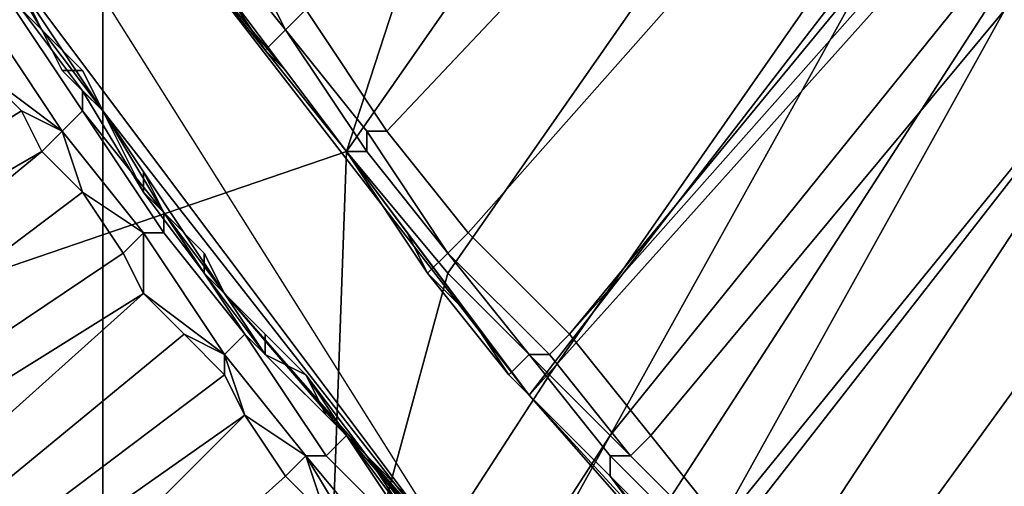
# Model space of a CAD drawing. Extents: x -0.004 to 0.674, y -0.184 to 0.188.
# Drawn here: x 0.048 to 0.052, y -0.012 to -0.01 of the extents above; entities that cross this region are included whole.
import ezdxf

# ---------------------------------------------------------------- set-up
doc = ezdxf.new("R2010")
doc.units = 0
doc.layers.add('CHROME_1', color=7, linetype='CONTINUOUS')
doc.layers.add('PORCELAIN_1', color=7, linetype='CONTINUOUS')

msp = doc.modelspace()

# ---------------------------------------------------------------- linework, layer by layer
at = {"layer": 'CHROME_1'}
for points in [[(0.0626, 0.0043, 0.787), (0.0484, -0.0097, 0.787), (0.0501, -0.0119, 0.787)], [(0.0626, 0.0043, 0.787), (0.0501, -0.0119, 0.787), (0.0639, 0.0035, 0.787)], [(0.0629, 0.0037, 0.7886), (0.0494, -0.0106, 0.7886), (0.049, -0.01, 0.7886)], [(0.0498, -0.0111, 0.7886), (0.0494, -0.0106, 0.7886), (0.0629, 0.0037, 0.7886)], [(0.0629, 0.0037, 0.7886), (0.0503, -0.0116, 0.7886), (0.0498, -0.0111, 0.7886)], [(0.0503, -0.0116, 0.7886), (0.0629, 0.0037, 0.7886), (0.0635, 0.0033, 0.7886)], [(0.0521, -0.0139, 0.787), (0.0639, 0.0035, 0.787), (0.0501, -0.0119, 0.787)], [(0.0639, 0.0035, 0.787), (0.0521, -0.0139, 0.787), (0.0543, -0.0156, 0.787)], [(0.0503, -0.0116, 0.7886), (0.0635, 0.0033, 0.7886), (0.0507, -0.0121, 0.7886)], [(0.0635, 0.0033, 0.7886), (0.0511, -0.0126, 0.7886), (0.0507, -0.0121, 0.7886)], [(0.0516, -0.0131, 0.7886), (0.0511, -0.0126, 0.7886), (0.0635, 0.0033, 0.7886)], [(0.0521, -0.0135, 0.7886), (0.0516, -0.0131, 0.7886), (0.0635, 0.0033, 0.7886)], [(0.0635, 0.0033, 0.7886), (0.0526, -0.014, 0.7886), (0.0521, -0.0135, 0.7886)], [(0.0459, -0.0066, 0.765), (0.0498, -0.0128, 0.765), (0.0474, -0.0096, 0.7764)], [(0.0489, -0.0101, 0.7885), (0.0485, -0.0096, 0.7885), (0.0486, -0.0095, 0.7886), (0.0489, -0.0101, 0.7886)], [(0.0486, -0.0095, 0.7886), (0.0486, -0.0095, 0.7886), (0.049, -0.01, 0.7886), (0.0489, -0.0101, 0.7886)], [(0.0477, -0.0101, 0.7822), (0.0476, -0.0099, 0.7852), (0.0474, -0.0096, 0.7822)], [(0.0474, -0.0096, 0.7822), (0.0474, -0.0096, 0.7764), (0.0477, -0.0101, 0.7822)], [(0.048, -0.0105, 0.7764), (0.0477, -0.0101, 0.7822), (0.0474, -0.0096, 0.7764)], [(0.0474, -0.0096, 0.7764), (0.0498, -0.0128, 0.765), (0.048, -0.0105, 0.7764)], [(0.0488, -0.0102, 0.7884), (0.0484, -0.0096, 0.7884), (0.0485, -0.0096, 0.7885), (0.0489, -0.0101, 0.7885)], [(0.0488, -0.0102, 0.7884), (0.0486, -0.0099, 0.7883), (0.0484, -0.0096, 0.7884)], [(0.0486, -0.0099, 0.7883), (0.0489, -0.0103, 0.7883), (0.0484, -0.0097, 0.787)], [(0.0489, -0.0103, 0.7883), (0.0492, -0.0107, 0.7883), (0.0484, -0.0097, 0.787)], [(0.0484, -0.0097, 0.787), (0.0492, -0.0107, 0.7883), (0.0501, -0.0119, 0.787)], [(0.0475, -0.0099, 0.7883), (0.0479, -0.0105, 0.7883), (0.0478, -0.0106, 0.7884), (0.0474, -0.01, 0.7884)], [(0.0475, -0.0099, 0.7882), (0.0479, -0.0105, 0.7882), (0.0479, -0.0105, 0.7883), (0.0475, -0.0099, 0.7883)], [(0.0479, -0.0104, 0.7881), (0.0479, -0.0105, 0.7882), (0.0475, -0.0099, 0.7882), (0.0476, -0.01, 0.7881)], [(0.0476, -0.0099, 0.7866), (0.0476, -0.0099, 0.7852), (0.0477, -0.0101, 0.7852), (0.0477, -0.0101, 0.7866)], [(0.0477, -0.0101, 0.7852), (0.0476, -0.0099, 0.7852), (0.0477, -0.0101, 0.7822)], [(0.0476, -0.0099, 0.7866), (0.0477, -0.0101, 0.7866), (0.0476, -0.01, 0.7881)], [(0.0489, -0.0103, 0.7883), (0.0486, -0.0099, 0.7883), (0.0488, -0.0102, 0.7884)], [(0.0474, -0.01, 0.7884), (0.0478, -0.0106, 0.7884), (0.0474, -0.0103, 0.7884)], [(0.0478, -0.0103, 0.7866), (0.0479, -0.0104, 0.7881), (0.0476, -0.01, 0.7881), (0.0477, -0.0101, 0.7866)], [(0.0489, -0.0101, 0.7886), (0.049, -0.01, 0.7886), (0.0494, -0.0106, 0.7886), (0.0493, -0.0106, 0.7886)], [(0.0477, -0.0101, 0.7866), (0.0477, -0.0101, 0.7852), (0.0479, -0.0103, 0.7852), (0.0478, -0.0103, 0.7866)], [(0.0477, -0.0101, 0.7852), (0.0477, -0.0101, 0.7822), (0.0479, -0.0103, 0.7852)], [(0.048, -0.0105, 0.7822), (0.0479, -0.0103, 0.7852), (0.0477, -0.0101, 0.7822)], [(0.048, -0.0105, 0.7822), (0.0477, -0.0101, 0.7822), (0.048, -0.0105, 0.7764)], [(0.0492, -0.0107, 0.7884), (0.0488, -0.0102, 0.7884), (0.0489, -0.0101, 0.7885), (0.0493, -0.0107, 0.7885)], [(0.0493, -0.0107, 0.7885), (0.0489, -0.0101, 0.7885), (0.0489, -0.0101, 0.7886), (0.0493, -0.0106, 0.7886)], [(0.0489, -0.0103, 0.7883), (0.0488, -0.0102, 0.7884), (0.0492, -0.0107, 0.7884), (0.0492, -0.0107, 0.7883)], [(0.0476, -0.0105, 0.7884), (0.042, -0.014, 0.7884), (0.0474, -0.0103, 0.7884)], [(0.0478, -0.0106, 0.7884), (0.0476, -0.0105, 0.7884), (0.0474, -0.0103, 0.7884)], [(0.0478, -0.0103, 0.7866), (0.0479, -0.0103, 0.7852), (0.048, -0.0105, 0.7852), (0.048, -0.0105, 0.7866)], [(0.0478, -0.0103, 0.7866), (0.048, -0.0105, 0.7866), (0.0479, -0.0104, 0.7881)], [(0.048, -0.0105, 0.7852), (0.0479, -0.0103, 0.7852), (0.048, -0.0105, 0.7822)], [(0.0482, -0.0109, 0.7881), (0.0483, -0.011, 0.7882), (0.0479, -0.0105, 0.7882), (0.0479, -0.0104, 0.7881)], [(0.0479, -0.0104, 0.7881), (0.048, -0.0105, 0.7866), (0.0482, -0.0109, 0.7881)], [(0.0477, -0.0107, 0.7884), (0.042, -0.014, 0.7884), (0.0476, -0.0105, 0.7884)], [(0.0476, -0.0105, 0.7884), (0.0478, -0.0106, 0.7884), (0.0477, -0.0107, 0.7884)], [(0.0479, -0.0105, 0.7883), (0.0483, -0.0111, 0.7883), (0.0482, -0.0111, 0.7884), (0.0478, -0.0106, 0.7884)], [(0.0479, -0.0105, 0.7882), (0.0483, -0.011, 0.7882), (0.0483, -0.0111, 0.7883), (0.0479, -0.0105, 0.7883)], [(0.048, -0.0105, 0.7866), (0.048, -0.0105, 0.7852), (0.0482, -0.0108, 0.7852), (0.0482, -0.0108, 0.7866)], [(0.048, -0.0105, 0.7852), (0.048, -0.0105, 0.7822), (0.0482, -0.0108, 0.7852)], [(0.0483, -0.011, 0.7822), (0.0482, -0.0108, 0.7852), (0.048, -0.0105, 0.7822)], [(0.048, -0.0105, 0.7822), (0.048, -0.0105, 0.7764), (0.0483, -0.011, 0.7822)], [(0.0486, -0.0114, 0.7764), (0.0483, -0.011, 0.7822), (0.048, -0.0105, 0.7764)], [(0.0486, -0.0114, 0.7764), (0.048, -0.0105, 0.7764), (0.0498, -0.0128, 0.765)], [(0.048, -0.0105, 0.7866), (0.0482, -0.0108, 0.7866), (0.0482, -0.0109, 0.7881)], [(0.0479, -0.0109, 0.7884), (0.0477, -0.0107, 0.7884), (0.0478, -0.0106, 0.7884)], [(0.0478, -0.0106, 0.7884), (0.0482, -0.0111, 0.7884), (0.0479, -0.0109, 0.7884)], [(0.0497, -0.0112, 0.7885), (0.0493, -0.0107, 0.7885), (0.0493, -0.0106, 0.7886), (0.0497, -0.0112, 0.7886)], [(0.0493, -0.0106, 0.7886), (0.0494, -0.0106, 0.7886), (0.0498, -0.0111, 0.7886), (0.0497, -0.0112, 0.7886)], [(0.0426, -0.0149, 0.7884), (0.042, -0.014, 0.7884), (0.0477, -0.0107, 0.7884)], [(0.0479, -0.0109, 0.7884), (0.0426, -0.0149, 0.7884), (0.0477, -0.0107, 0.7884)], [(0.0492, -0.0107, 0.7883), (0.0495, -0.0111, 0.7883), (0.0501, -0.0119, 0.787)], [(0.0496, -0.0113, 0.7884), (0.0492, -0.0107, 0.7884), (0.0493, -0.0107, 0.7885), (0.0497, -0.0112, 0.7885)], [(0.0492, -0.0107, 0.7883), (0.0492, -0.0107, 0.7884), (0.0496, -0.0113, 0.7884), (0.0495, -0.0111, 0.7883)], [(0.0482, -0.0108, 0.7866), (0.0482, -0.0108, 0.7852), (0.0483, -0.011, 0.7852), (0.0483, -0.011, 0.7866)], [(0.0483, -0.011, 0.7852), (0.0482, -0.0108, 0.7852), (0.0483, -0.011, 0.7822)], [(0.0482, -0.0108, 0.7866), (0.0483, -0.011, 0.7866), (0.0482, -0.0109, 0.7881)], [(0.0479, -0.0109, 0.7884), (0.0481, -0.0112, 0.7884), (0.0426, -0.0149, 0.7884)], [(0.0482, -0.0111, 0.7884), (0.0481, -0.0112, 0.7884), (0.0479, -0.0109, 0.7884)], [(0.0483, -0.011, 0.7882), (0.0482, -0.0109, 0.7881), (0.0485, -0.0113, 0.7881)], [(0.0483, -0.011, 0.7866), (0.0485, -0.0113, 0.7881), (0.0482, -0.0109, 0.7881)], [(0.0483, -0.011, 0.7882), (0.0487, -0.0116, 0.7882), (0.0487, -0.0116, 0.7883), (0.0483, -0.0111, 0.7883)], [(0.0487, -0.0116, 0.7882), (0.0483, -0.011, 0.7882), (0.0485, -0.0113, 0.7881)], [(0.0483, -0.011, 0.7866), (0.0483, -0.011, 0.7852), (0.0485, -0.0112, 0.7852), (0.0485, -0.0112, 0.7866)], [(0.0483, -0.011, 0.7852), (0.0483, -0.011, 0.7822), (0.0485, -0.0112, 0.7852)], [(0.0486, -0.0114, 0.7822), (0.0485, -0.0112, 0.7852), (0.0483, -0.011, 0.7822)], [(0.0486, -0.0114, 0.7822), (0.0483, -0.011, 0.7822), (0.0486, -0.0114, 0.7764)], [(0.0483, -0.011, 0.7866), (0.0485, -0.0112, 0.7866), (0.0485, -0.0113, 0.7881)], [(0.0482, -0.0114, 0.7884), (0.0481, -0.0112, 0.7884), (0.0482, -0.0111, 0.7884)], [(0.0483, -0.0111, 0.7883), (0.0487, -0.0116, 0.7883), (0.0486, -0.0117, 0.7884), (0.0482, -0.0111, 0.7884)], [(0.0486, -0.0117, 0.7884), (0.0482, -0.0114, 0.7884), (0.0482, -0.0111, 0.7884)], [(0.0495, -0.0111, 0.7883), (0.0498, -0.0115, 0.7883), (0.0501, -0.0119, 0.787)], [(0.0498, -0.0115, 0.7883), (0.0495, -0.0111, 0.7883), (0.0496, -0.0113, 0.7884)], [(0.0497, -0.0112, 0.7886), (0.0498, -0.0111, 0.7886), (0.0503, -0.0116, 0.7886), (0.0502, -0.0117, 0.7886)], [(0.0482, -0.0114, 0.7884), (0.0426, -0.0149, 0.7884), (0.0481, -0.0112, 0.7884)], [(0.0485, -0.0112, 0.7866), (0.0485, -0.0112, 0.7852), (0.0486, -0.0114, 0.7852), (0.0486, -0.0114, 0.7866)], [(0.0486, -0.0114, 0.7852), (0.0485, -0.0112, 0.7852), (0.0486, -0.0114, 0.7822)], [(0.0485, -0.0112, 0.7866), (0.0486, -0.0114, 0.7866), (0.0485, -0.0113, 0.7881)], [(0.05, -0.0118, 0.7884), (0.0496, -0.0113, 0.7884), (0.0497, -0.0112, 0.7885), (0.0501, -0.0117, 0.7885)], [(0.0501, -0.0117, 0.7885), (0.0497, -0.0112, 0.7885), (0.0497, -0.0112, 0.7886), (0.0502, -0.0117, 0.7886)], [(0.0488, -0.0117, 0.7881), (0.0487, -0.0116, 0.7882), (0.0485, -0.0113, 0.7881)], [(0.0485, -0.0113, 0.7881), (0.0486, -0.0114, 0.7866), (0.0488, -0.0117, 0.7881)], [(0.05, -0.0118, 0.7884), (0.0498, -0.0115, 0.7883), (0.0496, -0.0113, 0.7884)], [(0.0433, -0.0158, 0.7884), (0.0426, -0.0149, 0.7884), (0.0482, -0.0114, 0.7884)], [(0.0484, -0.0116, 0.7884), (0.0433, -0.0158, 0.7884), (0.0482, -0.0114, 0.7884)], [(0.0486, -0.0117, 0.7884), (0.0484, -0.0116, 0.7884), (0.0482, -0.0114, 0.7884)], [(0.0486, -0.0114, 0.7866), (0.0486, -0.0114, 0.7852), (0.0488, -0.0116, 0.7852), (0.0488, -0.0116, 0.7866)], [(0.0486, -0.0114, 0.7852), (0.0486, -0.0114, 0.7822), (0.0488, -0.0116, 0.7852)], [(0.049, -0.0118, 0.7822), (0.0488, -0.0116, 0.7852), (0.0486, -0.0114, 0.7822)], [(0.0486, -0.0114, 0.7822), (0.0486, -0.0114, 0.7764), (0.049, -0.0118, 0.7822)], [(0.0493, -0.0122, 0.7764), (0.049, -0.0118, 0.7822), (0.0486, -0.0114, 0.7764)], [(0.0486, -0.0114, 0.7764), (0.0498, -0.0128, 0.765), (0.0493, -0.0122, 0.7764)], [(0.0486, -0.0114, 0.7866), (0.0488, -0.0116, 0.7866), (0.0488, -0.0117, 0.7881)], [(0.0498, -0.0115, 0.7883), (0.0501, -0.0119, 0.7883), (0.0501, -0.0119, 0.787)], [(0.0498, -0.0115, 0.7883), (0.05, -0.0118, 0.7884), (0.0501, -0.0119, 0.7883)], [(0.0486, -0.0118, 0.7884), (0.0433, -0.0158, 0.7884), (0.0484, -0.0116, 0.7884)], [(0.0484, -0.0116, 0.7884), (0.0486, -0.0117, 0.7884), (0.0486, -0.0118, 0.7884)], [(0.0487, -0.0116, 0.7883), (0.0491, -0.0122, 0.7883), (0.049, -0.0122, 0.7884), (0.0486, -0.0117, 0.7884)], [(0.0487, -0.0116, 0.7882), (0.0492, -0.0121, 0.7882), (0.0491, -0.0122, 0.7883), (0.0487, -0.0116, 0.7883)], [(0.0492, -0.0121, 0.7881), (0.0492, -0.0121, 0.7882), (0.0487, -0.0116, 0.7882), (0.0488, -0.0117, 0.7881)], [(0.0488, -0.0116, 0.7866), (0.0488, -0.0116, 0.7852), (0.049, -0.0118, 0.7852), (0.049, -0.0118, 0.7866)], [(0.049, -0.0118, 0.7852), (0.0488, -0.0116, 0.7852), (0.049, -0.0118, 0.7822)], [(0.0488, -0.0116, 0.7866), (0.049, -0.0118, 0.7866), (0.0488, -0.0117, 0.7881)], [(0.0502, -0.0117, 0.7886), (0.0503, -0.0116, 0.7886), (0.0507, -0.0121, 0.7886), (0.0506, -0.0122, 0.7886)], [(0.049, -0.0122, 0.7884), (0.0487, -0.012, 0.7884), (0.0486, -0.0117, 0.7884)], [(0.0486, -0.0118, 0.7884), (0.0486, -0.0117, 0.7884), (0.0487, -0.012, 0.7884)], [(0.049, -0.0118, 0.7866), (0.0492, -0.0121, 0.7881), (0.0488, -0.0117, 0.7881)], [(0.0505, -0.0123, 0.7884), (0.05, -0.0118, 0.7884), (0.0501, -0.0117, 0.7885), (0.0505, -0.0122, 0.7885)], [(0.0505, -0.0122, 0.7885), (0.0501, -0.0117, 0.7885), (0.0502, -0.0117, 0.7886), (0.0506, -0.0122, 0.7886)], [(0.0487, -0.012, 0.7884), (0.0433, -0.0158, 0.7884), (0.0486, -0.0118, 0.7884)], [(0.049, -0.0118, 0.7866), (0.049, -0.0118, 0.7852), (0.0491, -0.012, 0.7852), (0.0491, -0.012, 0.7866)], [(0.049, -0.0118, 0.7852), (0.049, -0.0118, 0.7822), (0.0491, -0.012, 0.7852)], [(0.0493, -0.0122, 0.7822), (0.0491, -0.012, 0.7852), (0.049, -0.0118, 0.7822)], [(0.0493, -0.0122, 0.7822), (0.049, -0.0118, 0.7822), (0.0493, -0.0122, 0.7764)], [(0.049, -0.0118, 0.7866), (0.0491, -0.012, 0.7866), (0.0492, -0.0121, 0.7881)], [(0.0501, -0.0119, 0.7883), (0.05, -0.0118, 0.7884), (0.0505, -0.0123, 0.7884), (0.0505, -0.0123, 0.7883)], [(0.0508, -0.0127, 0.7883), (0.0512, -0.0131, 0.7883), (0.0501, -0.0119, 0.787)], [(0.0501, -0.0119, 0.7883), (0.0505, -0.0123, 0.7883), (0.0501, -0.0119, 0.787)], [(0.0505, -0.0123, 0.7883), (0.0508, -0.0127, 0.7883), (0.0501, -0.0119, 0.787)], [(0.0521, -0.0139, 0.787), (0.0501, -0.0119, 0.787), (0.0512, -0.0131, 0.7883)], [(0.044, -0.0167, 0.7884), (0.0433, -0.0158, 0.7884), (0.0487, -0.012, 0.7884)], [(0.0489, -0.0123, 0.7884), (0.044, -0.0167, 0.7884), (0.0487, -0.012, 0.7884)], [(0.049, -0.0122, 0.7884), (0.0489, -0.0123, 0.7884), (0.0487, -0.012, 0.7884)], [(0.0491, -0.012, 0.7866), (0.0491, -0.012, 0.7852), (0.0493, -0.0122, 0.7852), (0.0493, -0.0122, 0.7866)], [(0.0493, -0.0122, 0.7852), (0.0491, -0.012, 0.7852), (0.0493, -0.0122, 0.7822)], [(0.0491, -0.012, 0.7866), (0.0493, -0.0122, 0.7866), (0.0492, -0.0121, 0.7881)], [(0.0492, -0.0121, 0.7882), (0.0496, -0.0127, 0.7882), (0.0496, -0.0127, 0.7883), (0.0491, -0.0122, 0.7883)], [(0.0495, -0.0125, 0.7881), (0.0496, -0.0127, 0.7882), (0.0492, -0.0121, 0.7882), (0.0492, -0.0121, 0.7881)], [(0.0492, -0.0121, 0.7881), (0.0493, -0.0122, 0.7866), (0.0495, -0.0125, 0.7881)], [(0.0506, -0.0122, 0.7886), (0.0507, -0.0121, 0.7886), (0.0511, -0.0126, 0.7886), (0.0511, -0.0127, 0.7886)], [(0.0489, -0.0123, 0.7884), (0.049, -0.0122, 0.7884), (0.0491, -0.0125, 0.7884)], [(0.0491, -0.0122, 0.7883), (0.0496, -0.0127, 0.7883), (0.0495, -0.0128, 0.7884), (0.049, -0.0122, 0.7884)], [(0.049, -0.0122, 0.7884), (0.0495, -0.0128, 0.7884), (0.0493, -0.0127, 0.7884)], [(0.049, -0.0122, 0.7884), (0.0493, -0.0127, 0.7884), (0.0491, -0.0125, 0.7884)], [(0.0493, -0.0122, 0.7866), (0.0493, -0.0122, 0.7852), (0.0495, -0.0124, 0.7852), (0.0495, -0.0125, 0.7866)], [(0.0493, -0.0122, 0.7852), (0.0493, -0.0122, 0.7822), (0.0495, -0.0124, 0.7852)], [(0.0496, -0.0126, 0.7822), (0.0495, -0.0124, 0.7852), (0.0493, -0.0122, 0.7822)], [(0.0493, -0.0122, 0.7822), (0.0493, -0.0122, 0.7764), (0.0496, -0.0126, 0.7822)], [(0.05, -0.013, 0.7764), (0.0496, -0.0126, 0.7822), (0.0493, -0.0122, 0.7764)], [(0.05, -0.013, 0.7764), (0.0493, -0.0122, 0.7764), (0.0498, -0.0128, 0.765)], [(0.0493, -0.0122, 0.7866), (0.0495, -0.0125, 0.7866), (0.0495, -0.0125, 0.7881)], [(0.0509, -0.0128, 0.7884), (0.0505, -0.0123, 0.7884), (0.0505, -0.0122, 0.7885), (0.051, -0.0127, 0.7885)], [(0.051, -0.0127, 0.7885), (0.0505, -0.0122, 0.7885), (0.0506, -0.0122, 0.7886), (0.0511, -0.0127, 0.7886)], [(0.0491, -0.0125, 0.7884), (0.044, -0.0167, 0.7884), (0.0489, -0.0123, 0.7884)], [(0.0505, -0.0123, 0.7883), (0.0505, -0.0123, 0.7884), (0.0509, -0.0128, 0.7884), (0.0508, -0.0127, 0.7883)]]:
    msp.add_3dface(points, dxfattribs=at)
at = {"layer": 'PORCELAIN_1'}
for points in [[(0.048, -0.016, 0.3366), (0.0413, 0.0019, 0.3366), (0.048, 0.0198, 0.3366)], [(0.048, 0.0198, 0.3366), (0.0547, 0.0198, 0.3367), (0.0547, -0.016, 0.3367), (0.048, -0.016, 0.3366)], [(0.0454, -0.012, 0.7757), (0.0431, -0.0076, 0.7758), (0.0536, 0.002, 0.7757)], [(0.0536, 0.002, 0.7757), (0.0506, -0.0064, 0.7757), (0.0454, -0.012, 0.7757)], [(0.0413, 0.0019, 0.3366), (0.048, -0.016, 0.3366), (0.0413, -0.0181, 0.3366)], [(0.0492, -0.0107, 0.7757), (0.0454, -0.012, 0.7757), (0.0506, -0.0064, 0.7757)], [(0.0506, -0.0064, 0.7757), (0.0515, -0.0074, 0.7757), (0.0492, -0.0107, 0.7757)], [(0.0492, -0.0107, 0.7757), (0.0515, -0.0074, 0.7757), (0.052, -0.008, 0.7757), (0.0497, -0.0113, 0.7757)], [(0.0497, -0.0113, 0.7757), (0.052, -0.008, 0.7757), (0.0525, -0.0085, 0.7757), (0.0502, -0.0118, 0.7757)], [(0.0505, -0.0121, 0.7757), (0.0502, -0.0118, 0.7757), (0.0525, -0.0085, 0.7757)], [(0.0505, -0.0121, 0.7757), (0.0525, -0.0085, 0.7757), (0.053, -0.009, 0.7757)], [(0.053, -0.009, 0.7757), (0.0508, -0.0124, 0.7757), (0.0505, -0.0121, 0.7757)], [(0.051, -0.0126, 0.7757), (0.0508, -0.0124, 0.7757), (0.053, -0.009, 0.7757)], [(0.051, -0.0126, 0.7757), (0.053, -0.009, 0.7757), (0.0536, -0.0094, 0.7757)], [(0.0536, -0.0094, 0.7757), (0.0513, -0.0129, 0.7757), (0.051, -0.0126, 0.7757)], [(0.0513, -0.0129, 0.7757), (0.0536, -0.0094, 0.7757), (0.0541, -0.0099, 0.7757), (0.0519, -0.0134, 0.7757)], [(0.0519, -0.0134, 0.7757), (0.0541, -0.0099, 0.7757), (0.0547, -0.0104, 0.7757), (0.0525, -0.0139, 0.7757)], [(0.0492, -0.0107, 0.7757), (0.0491, -0.0135, 0.7757), (0.0454, -0.012, 0.7757)], [(0.0492, -0.0107, 0.7757), (0.0497, -0.0113, 0.7757), (0.0491, -0.0135, 0.7757)], [(0.0523, -0.0189, 0.7757), (0.0525, -0.0139, 0.7757), (0.0558, -0.0112, 0.7757)], [(0.0558, -0.0112, 0.7757), (0.057, -0.012, 0.7757), (0.0523, -0.0189, 0.7757)], [(0.0502, -0.0118, 0.7757), (0.0491, -0.0135, 0.7757), (0.0497, -0.0113, 0.7757)], [(0.0491, -0.0135, 0.7757), (0.0502, -0.0118, 0.7757), (0.0505, -0.0121, 0.7757), (0.0494, -0.0138, 0.7757)], [(0.0491, -0.0135, 0.7757), (0.0488, -0.0146, 0.7757), (0.0454, -0.012, 0.7757)], [(0.0488, -0.0146, 0.7757), (0.0485, -0.0157, 0.7757), (0.0454, -0.012, 0.7757)], [(0.0483, -0.0156, 0.7758), (0.0478, -0.0151, 0.776), (0.0454, -0.012, 0.7757)], [(0.0483, -0.0156, 0.7758), (0.0454, -0.012, 0.7757), (0.0485, -0.0157, 0.7757)], [(0.0478, -0.0151, 0.776), (0.047, -0.0141, 0.7764), (0.0454, -0.012, 0.7757)], [(0.0523, -0.0189, 0.7757), (0.057, -0.012, 0.7757), (0.0566, -0.0212, 0.7757)], [(0.0495, -0.0139, 0.7757), (0.0494, -0.0138, 0.7757), (0.0505, -0.0121, 0.7757)], [(0.0495, -0.0139, 0.7757), (0.0505, -0.0121, 0.7757), (0.0508, -0.0124, 0.7757)]]:
    msp.add_3dface(points, dxfattribs=at)

doc.saveas('drawing.dxf')
